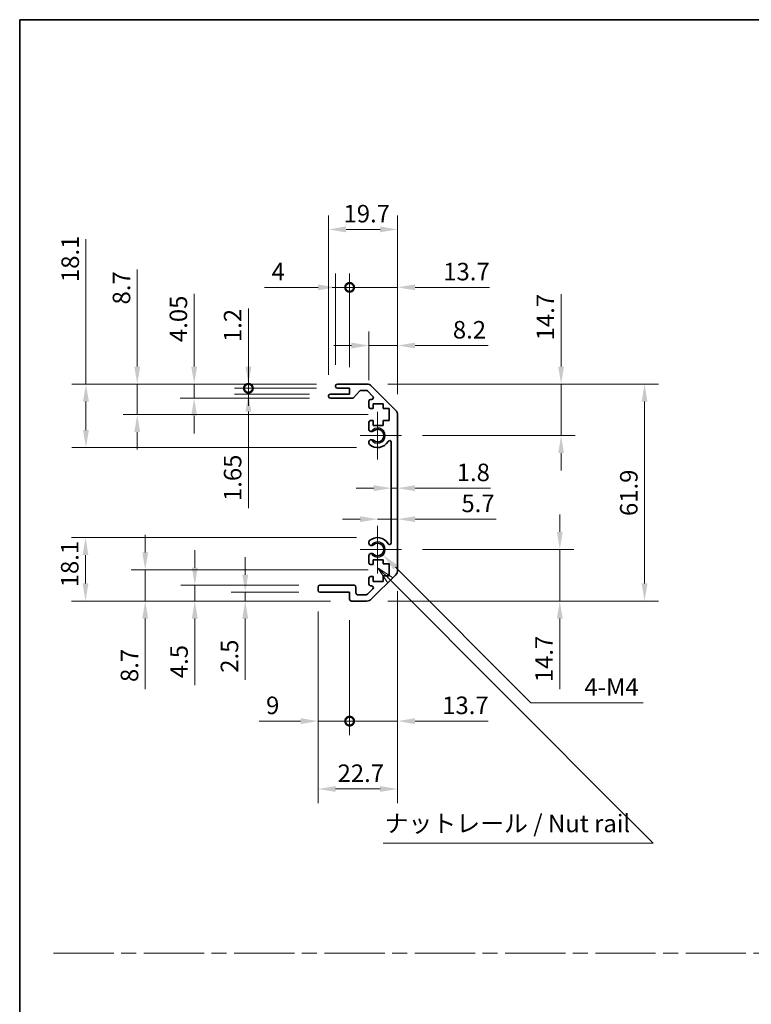
# Model space of a CAD drawing. Units: millimetres. Extents: x 0 to 5319, y -14 to 1124.
# Drawn here: x 3549 to 3758, y 281 to 562 of the extents above; entities that cross this region are included whole.
import ezdxf

# ---------------------------------------------------------------- set-up
doc = ezdxf.new("R2010")
doc.units = ezdxf.units.MM
doc.header["$LTSCALE"] = 4
doc.linetypes.add('CHAIN', pattern=[0.3543, 0.2362, -0.0295, 0.0591, -0.0295])
doc.layers.get('Defpoints').update_dxf_attribs({"lineweight": 25})
for name, color, linetype, lineweight in [('Border (ISO)', 7, 'Continuous', 35), ('Center Mark (ISO)', 131, 'Continuous', 18), ('Dimension (ISO)', 7, 'Continuous', 18), ('Sketch Geometry (ISO)', 7, 'Continuous', 18), ('Symbol (ISO)', 7, 'Continuous', 18), ('Visible (ISO)', 7, 'Continuous', 35), ('Visible Narrow (ISO)', 7, 'Continuous', 25)]:
    doc.layers.add(name, color=color, linetype=linetype, lineweight=lineweight)
doc.styles.add('Note Text (TK)', font='txt')
doc.dimstyles.new('Default - Method 1b (TK)', dxfattribs={"dimscale": 4, "dimtxt": 2.5, "dimasz": 2.5, "dimexe": 1, "dimexo": 1.5, "dimgap": 1, "dimtad": 1, "dimtoh": 1, "dimrnd": 1e-08, "dimdsep": 46, "dimtxsty": 'Note Text (TK)', "dimcen": 0.09, "dimdle": 5, "dimclrd": 100, "dimclre": 100, "dimclrt": 7, "dimadec": 1, "dimazin": 1, "dimtfac": 1, "dimtmove": 0, "dimatfit": 3, "dimfxl": 1, "dimtolj": 1, "dimlwd": -1, "dimlwe": -1, "dimarcsym": 0})

# ---------------------------------------------------------------- blocks, each defined once
blk = doc.blocks.new('図面枠 tk図枠')
at = {"layer": 'Border (ISO)'}
for q in [(405.5, 289), (14.5, 8)]:
    blk.add_line((14.5, 289), q, dxfattribs=at)
blk = doc.blocks.new('*D469')
at = {"layer": 'Defpoints', "color": 0}
for p in [(3567.92, 458), (3639.69, 458), (3651.19, 439.9)]:
    blk.add_point(p, dxfattribs=at)
at = {"layer": 'Dimension (ISO)', "color": 100}
for p, q in [((3567.92, 458), (3567.92, 499.38)), ((3633.69, 458), (3563.92, 458)), ((3567.92, 444.9), (3567.92, 453)), ((3645.19, 439.9), (3563.92, 439.9))]:
    blk.add_line(p, q, dxfattribs=at)
for points in [[(3567.08, 453), (3568.75, 453), (3567.92, 458)], [(3567.08, 444.9), (3568.75, 444.9), (3567.92, 439.9)]]:
    blk.add_solid(points, dxfattribs=at)
at = {"layer": 'Dimension (ISO)', "color": 7, "insert": (3563.42, 487.12), "char_height": 5, "attachment_point": 4, "rotation": 90, "style": 'Note Text (TK)'}
blk.add_mtext('\\A1;18.1', dxfattribs=at)
blk = doc.blocks.new('*D470')
at = {"layer": 'Defpoints', "color": 0}
for p in [(3582.56, 458), (3639.69, 458), (3654.44, 449.3)]:
    blk.add_point(p, dxfattribs=at)
at = {"layer": 'Dimension (ISO)', "color": 100}
for p, q in [((3582.56, 463), (3582.56, 490.68)), ((3633.69, 458), (3578.56, 458)), ((3582.56, 449.3), (3582.56, 458)), ((3648.44, 449.3), (3578.56, 449.3)), ((3582.56, 444.3), (3582.56, 439.3))]:
    blk.add_line(p, q, dxfattribs=at)
for points in [[(3581.72, 463), (3583.39, 463), (3582.56, 458)], [(3581.72, 444.3), (3583.39, 444.3), (3582.56, 449.3)]]:
    blk.add_solid(points, dxfattribs=at)
at = {"layer": 'Dimension (ISO)', "color": 7, "insert": (3578.06, 480.73), "char_height": 5, "attachment_point": 4, "rotation": 90, "style": 'Note Text (TK)'}
blk.add_mtext('\\A1;8.7', dxfattribs=at)
blk = doc.blocks.new('*D471')
at = {"layer": 'Defpoints', "color": 0}
for p in [(3598.81, 458), (3639.69, 458), (3637.69, 453.95)]:
    blk.add_point(p, dxfattribs=at)
at = {"layer": 'Dimension (ISO)', "color": 100}
for p, q in [((3598.81, 463), (3598.81, 483.76)), ((3633.69, 458), (3594.81, 458)), ((3598.81, 453.95), (3598.81, 458)), ((3631.69, 453.95), (3594.81, 453.95)), ((3598.81, 448.95), (3598.81, 443.95))]:
    blk.add_line(p, q, dxfattribs=at)
for points in [[(3597.98, 463), (3599.65, 463), (3598.81, 458)], [(3597.98, 448.95), (3599.65, 448.95), (3598.81, 453.95)]]:
    blk.add_solid(points, dxfattribs=at)
at = {"layer": 'Dimension (ISO)', "color": 7, "insert": (3594.31, 470), "char_height": 5, "attachment_point": 4, "rotation": 90, "style": 'Note Text (TK)'}
blk.add_mtext('\\A1;4.05', dxfattribs=at)
blk = doc.blocks.new('_DotSmall')
at = {"color": 0, "linetype": 'ByBlock', "const_width": 0.5}
blk.add_lwpolyline([(-0.0625, 0, 1), (0.0625, 0, 1)], format="xyb", close=True, dxfattribs=at)
blk = doc.blocks.new('*D472')
at = {"layer": 'Defpoints', "color": 0}
for p in [(3614.29, 456.8), (3639.69, 456.8), (3637.69, 455.15)]:
    blk.add_point(p, dxfattribs=at)
at = {"layer": 'Dimension (ISO)', "color": 100}
for p, q in [((3614.29, 456.8), (3614.29, 466.8)), ((3633.69, 456.8), (3610.29, 456.8)), ((3614.29, 456.8), (3614.29, 455.15)), ((3631.69, 455.15), (3610.29, 455.15)), ((3614.29, 450.15), (3614.29, 422.63))]:
    blk.add_line(p, q, dxfattribs=at)
blk.add_solid([(3613.46, 450.15), (3615.13, 450.15), (3614.29, 455.15)], dxfattribs=at)
at = {"layer": 'Dimension (ISO)', "color": 100, "xscale": 5, "yscale": 5, "zscale": 5, "rotation": 270}
blk.add_blockref('_DotSmall', (3614.29, 456.8), dxfattribs=at)
at = {"layer": 'Dimension (ISO)', "color": 7, "insert": (3609.79, 424.63), "char_height": 5, "attachment_point": 4, "rotation": 90, "style": 'Note Text (TK)'}
blk.add_mtext('\\A1;1.65', dxfattribs=at)
blk = doc.blocks.new('*D473')
at = {"layer": 'Defpoints', "color": 0}
for p in [(3614.29, 458), (3639.69, 458), (3639.69, 456.8)]:
    blk.add_point(p, dxfattribs=at)
at = {"layer": 'Dimension (ISO)', "color": 100}
for p, q in [((3614.29, 463), (3614.29, 479.61)), ((3633.69, 458), (3610.29, 458)), ((3633.69, 456.8), (3610.29, 456.8)), ((3614.29, 456.8), (3614.29, 458)), ((3614.29, 456.8), (3614.29, 451.8))]:
    blk.add_line(p, q, dxfattribs=at)
blk.add_solid([(3613.46, 463), (3615.13, 463), (3614.29, 458)], dxfattribs=at)
at = {"layer": 'Dimension (ISO)', "color": 100, "xscale": 5, "yscale": 5, "zscale": 5, "rotation": 90}
blk.add_blockref('_DotSmall', (3614.29, 456.8), dxfattribs=at)
at = {"layer": 'Dimension (ISO)', "color": 7, "insert": (3609.79, 470), "char_height": 5, "attachment_point": 4, "rotation": 90, "style": 'Note Text (TK)'}
blk.add_mtext('\\A1;1.2', dxfattribs=at)
blk = doc.blocks.new('*D474')
at = {"layer": 'Defpoints', "color": 0}
for p in [(3651.19, 414.2), (3567.79, 396.1), (3643.69, 396.1)]:
    blk.add_point(p, dxfattribs=at)
at = {"layer": 'Dimension (ISO)', "color": 100}
for p, q in [((3645.19, 414.2), (3563.79, 414.2)), ((3567.79, 409.2), (3567.79, 401.1)), ((3637.69, 396.1), (3563.79, 396.1))]:
    blk.add_line(p, q, dxfattribs=at)
for points in [[(3566.95, 409.2), (3568.62, 409.2), (3567.79, 414.2)], [(3566.95, 401.1), (3568.62, 401.1), (3567.79, 396.1)]]:
    blk.add_solid(points, dxfattribs=at)
at = {"layer": 'Dimension (ISO)', "color": 7, "insert": (3563.29, 400.02), "char_height": 5, "attachment_point": 4, "rotation": 90, "style": 'Note Text (TK)'}
blk.add_mtext('\\A1;18.1', dxfattribs=at)
blk = doc.blocks.new('*D475')
at = {"layer": 'Defpoints', "color": 0}
for p in [(3654.44, 404.97), (3584.84, 396.1), (3643.69, 396.1)]:
    blk.add_point(p, dxfattribs=at)
at = {"layer": 'Dimension (ISO)', "color": 100}
for p, q in [((3584.84, 409.97), (3584.84, 414.97)), ((3648.44, 404.97), (3580.84, 404.97)), ((3584.84, 404.97), (3584.84, 396.1)), ((3637.69, 396.1), (3580.84, 396.1)), ((3584.84, 391.1), (3584.84, 370.97))]:
    blk.add_line(p, q, dxfattribs=at)
for points in [[(3584.01, 409.97), (3585.67, 409.97), (3584.84, 404.97)], [(3584.01, 391.1), (3585.67, 391.1), (3584.84, 396.1)]]:
    blk.add_solid(points, dxfattribs=at)
at = {"layer": 'Dimension (ISO)', "color": 7, "insert": (3580.34, 372.97), "char_height": 5, "attachment_point": 4, "rotation": 90, "style": 'Note Text (TK)'}
blk.add_mtext('\\A1;8.7', dxfattribs=at)
blk = doc.blocks.new('*D476')
at = {"layer": 'Defpoints', "color": 0}
for p in [(3598.99, 400.6), (3634.69, 400.6), (3643.69, 396.1)]:
    blk.add_point(p, dxfattribs=at)
at = {"layer": 'Dimension (ISO)', "color": 100}
for p, q in [((3598.99, 405.6), (3598.99, 410.6)), ((3628.69, 400.6), (3594.99, 400.6)), ((3598.99, 400.6), (3598.99, 396.1)), ((3637.69, 396.1), (3594.99, 396.1)), ((3598.99, 391.1), (3598.99, 372.08))]:
    blk.add_line(p, q, dxfattribs=at)
for points in [[(3598.16, 405.6), (3599.83, 405.6), (3598.99, 400.6)], [(3598.16, 391.1), (3599.83, 391.1), (3598.99, 396.1)]]:
    blk.add_solid(points, dxfattribs=at)
at = {"layer": 'Dimension (ISO)', "color": 7, "insert": (3594.49, 374.08), "char_height": 5, "attachment_point": 4, "rotation": 90, "style": 'Note Text (TK)'}
blk.add_mtext('\\A1;4.5', dxfattribs=at)
blk = doc.blocks.new('*D477')
at = {"layer": 'Defpoints', "color": 0}
for p in [(3634.69, 398.6), (3613.39, 396.1), (3643.69, 396.1)]:
    blk.add_point(p, dxfattribs=at)
at = {"layer": 'Dimension (ISO)', "color": 100}
for p, q in [((3613.39, 403.6), (3613.39, 408.6)), ((3628.69, 398.6), (3609.39, 398.6)), ((3613.39, 398.6), (3613.39, 396.1)), ((3637.69, 396.1), (3609.39, 396.1)), ((3613.39, 391.1), (3613.39, 373.62))]:
    blk.add_line(p, q, dxfattribs=at)
for points in [[(3612.56, 403.6), (3614.22, 403.6), (3613.39, 398.6)], [(3612.56, 391.1), (3614.22, 391.1), (3613.39, 396.1)]]:
    blk.add_solid(points, dxfattribs=at)
at = {"layer": 'Dimension (ISO)', "color": 7, "insert": (3608.89, 375.62), "char_height": 5, "attachment_point": 4, "rotation": 90, "style": 'Note Text (TK)'}
blk.add_mtext('\\A1;2.5', dxfattribs=at)
blk = doc.blocks.new('*D478')
at = {"layer": 'Defpoints', "color": 0}
for p in [(3651.19, 410.8), (3652.73, 409.25)]:
    blk.add_point(p, dxfattribs=at)
at = {"layer": 'Dimension (ISO)', "color": 100}
for p, q in [((3694.92, 367.06), (3656.26, 405.72)), ((3726.99, 367.06), (3694.92, 367.06))]:
    blk.add_line(p, q, dxfattribs=at)
blk.add_solid([(3656.85, 406.31), (3655.67, 405.13), (3652.73, 409.25)], dxfattribs=at)
at = {"layer": 'Dimension (ISO)', "color": 7, "insert": (3708.69, 371.56), "char_height": 5, "attachment_point": 4, "style": 'Note Text (TK)'}
blk.add_mtext('\\A1; 4-M4', dxfattribs=at)
blk = doc.blocks.new('*D479')
at = {"layer": 'Defpoints', "color": 0}
for p in [(3656.89, 502.15), (3637.19, 454.65), (3656.89, 449.17)]:
    blk.add_point(p, dxfattribs=at)
at = {"layer": 'Dimension (ISO)', "color": 100}
for p, q in [((3637.19, 460.65), (3637.19, 506.15)), ((3656.89, 455.17), (3656.89, 506.15)), ((3642.19, 502.15), (3651.89, 502.15))]:
    blk.add_line(p, q, dxfattribs=at)
for points in [[(3642.19, 502.98), (3642.19, 501.31), (3637.19, 502.15)], [(3651.89, 502.98), (3651.89, 501.31), (3656.89, 502.15)]]:
    blk.add_solid(points, dxfattribs=at)
at = {"layer": 'Dimension (ISO)', "color": 7, "insert": (3641.45, 506.65), "char_height": 5, "attachment_point": 4, "style": 'Note Text (TK)'}
blk.add_mtext('\\A1;19.7', dxfattribs=at)
blk = doc.blocks.new('*D480')
at = {"layer": 'Defpoints', "color": 0}
for p in [(3639.19, 485.61), (3639.19, 457.5), (3643.19, 456.8)]:
    blk.add_point(p, dxfattribs=at)
at = {"layer": 'Dimension (ISO)', "color": 100}
for p, q in [((3639.19, 463.5), (3639.19, 489.61)), ((3643.19, 462.8), (3643.19, 489.61)), ((3634.19, 485.61), (3618.93, 485.61)), ((3643.19, 485.61), (3639.19, 485.61)), ((3643.19, 485.61), (3648.19, 485.61))]:
    blk.add_line(p, q, dxfattribs=at)
blk.add_solid([(3634.19, 486.44), (3634.19, 484.78), (3639.19, 485.61)], dxfattribs=at)
at = {"layer": 'Dimension (ISO)', "color": 100, "xscale": 5, "yscale": 5, "zscale": 5, "rotation": 180}
blk.add_blockref('_DotSmall', (3643.19, 485.61), dxfattribs=at)
at = {"layer": 'Dimension (ISO)', "color": 7, "insert": (3620.93, 490.11), "char_height": 5, "attachment_point": 4, "style": 'Note Text (TK)'}
blk.add_mtext('\\A1;4', dxfattribs=at)
blk = doc.blocks.new('*D481')
at = {"layer": 'Defpoints', "color": 0}
for p in [(3656.89, 485.61), (3643.19, 456.8), (3656.89, 449.17)]:
    blk.add_point(p, dxfattribs=at)
at = {"layer": 'Dimension (ISO)', "color": 100}
for p, q in [((3643.19, 462.8), (3643.19, 489.61)), ((3656.89, 455.17), (3656.89, 489.61)), ((3643.19, 485.61), (3638.19, 485.61)), ((3643.19, 485.61), (3656.89, 485.61)), ((3661.89, 485.61), (3683.09, 485.61))]:
    blk.add_line(p, q, dxfattribs=at)
blk.add_solid([(3661.89, 486.44), (3661.89, 484.78), (3656.89, 485.61)], dxfattribs=at)
at = {"layer": 'Dimension (ISO)', "color": 100, "xscale": 5, "yscale": 5, "zscale": 5}
blk.add_blockref('_DotSmall', (3643.19, 485.61), dxfattribs=at)
at = {"layer": 'Dimension (ISO)', "color": 7, "insert": (3669.92, 490.11), "char_height": 5, "attachment_point": 4, "style": 'Note Text (TK)'}
blk.add_mtext('\\A1;13.7', dxfattribs=at)
blk = doc.blocks.new('*D482')
at = {"layer": 'Defpoints', "color": 0}
for p in [(3656.89, 469.01), (3648.69, 453.15), (3656.89, 449.17)]:
    blk.add_point(p, dxfattribs=at)
at = {"layer": 'Dimension (ISO)', "color": 100}
for p, q in [((3648.69, 459.15), (3648.69, 473.01)), ((3656.89, 455.17), (3656.89, 473.01)), ((3643.69, 469.01), (3638.69, 469.01)), ((3648.69, 469.01), (3656.89, 469.01)), ((3661.89, 469.01), (3682.71, 469.01))]:
    blk.add_line(p, q, dxfattribs=at)
for points in [[(3643.69, 469.85), (3643.69, 468.18), (3648.69, 469.01)], [(3661.89, 469.85), (3661.89, 468.18), (3656.89, 469.01)]]:
    blk.add_solid(points, dxfattribs=at)
at = {"layer": 'Dimension (ISO)', "color": 7, "insert": (3672.67, 473.51), "char_height": 5, "attachment_point": 4, "style": 'Note Text (TK)'}
blk.add_mtext('\\A1;8.2', dxfattribs=at)
blk = doc.blocks.new('*D483')
at = {"layer": 'Defpoints', "color": 0}
for p in [(3656.89, 404.92), (3634.19, 399.1), (3656.89, 342.45)]:
    blk.add_point(p, dxfattribs=at)
at = {"layer": 'Dimension (ISO)', "color": 100}
for p, q in [((3656.89, 398.92), (3656.89, 338.45)), ((3634.19, 393.1), (3634.19, 338.45)), ((3639.19, 342.45), (3651.89, 342.45))]:
    blk.add_line(p, q, dxfattribs=at)
for points in [[(3639.19, 343.29), (3639.19, 341.62), (3634.19, 342.45)], [(3651.89, 343.29), (3651.89, 341.62), (3656.89, 342.45)]]:
    blk.add_solid(points, dxfattribs=at)
at = {"layer": 'Dimension (ISO)', "color": 7, "insert": (3639.75, 346.95), "char_height": 5, "attachment_point": 4, "style": 'Note Text (TK)'}
blk.add_mtext('\\A1;22.7', dxfattribs=at)
blk = doc.blocks.new('*D484')
at = {"layer": 'Defpoints', "color": 0}
for p in [(3634.19, 399.1), (3643.19, 396.6), (3643.19, 361.82)]:
    blk.add_point(p, dxfattribs=at)
at = {"layer": 'Dimension (ISO)', "color": 100}
for p, q in [((3634.19, 393.1), (3634.19, 357.82)), ((3643.19, 390.6), (3643.19, 357.82)), ((3629.19, 361.82), (3617.34, 361.82)), ((3643.19, 361.82), (3634.19, 361.82)), ((3643.19, 361.82), (3653.19, 361.82))]:
    blk.add_line(p, q, dxfattribs=at)
blk.add_solid([(3629.19, 362.65), (3629.19, 360.98), (3634.19, 361.82)], dxfattribs=at)
at = {"layer": 'Dimension (ISO)', "color": 100, "xscale": 5, "yscale": 5, "zscale": 5, "rotation": 180}
blk.add_blockref('_DotSmall', (3643.19, 361.82), dxfattribs=at)
at = {"layer": 'Dimension (ISO)', "color": 7, "insert": (3619.34, 366.32), "char_height": 5, "attachment_point": 4, "style": 'Note Text (TK)'}
blk.add_mtext('\\A1;9', dxfattribs=at)
blk = doc.blocks.new('*D485')
at = {"layer": 'Defpoints', "color": 0}
for p in [(3656.89, 404.92), (3643.19, 396.6), (3656.89, 361.82)]:
    blk.add_point(p, dxfattribs=at)
at = {"layer": 'Dimension (ISO)', "color": 100}
for p, q in [((3656.89, 398.92), (3656.89, 357.82)), ((3643.19, 390.6), (3643.19, 357.82)), ((3643.19, 361.82), (3638.19, 361.82)), ((3643.19, 361.82), (3656.89, 361.82)), ((3661.89, 361.82), (3682.79, 361.82))]:
    blk.add_line(p, q, dxfattribs=at)
blk.add_solid([(3661.89, 362.65), (3661.89, 360.98), (3656.89, 361.82)], dxfattribs=at)
at = {"layer": 'Dimension (ISO)', "color": 100, "xscale": 5, "yscale": 5, "zscale": 5}
blk.add_blockref('_DotSmall', (3643.19, 361.82), dxfattribs=at)
at = {"layer": 'Dimension (ISO)', "color": 7, "insert": (3669.62, 366.32), "char_height": 5, "attachment_point": 4, "style": 'Note Text (TK)'}
blk.add_mtext('\\A1;13.7', dxfattribs=at)
blk = doc.blocks.new('*D486')
at = {"layer": 'Defpoints', "color": 0}
for p in [(3648.06, 458), (3648.06, 396.1), (3727.39, 396.1)]:
    blk.add_point(p, dxfattribs=at)
at = {"layer": 'Dimension (ISO)', "color": 100}
for p, q in [((3654.06, 458), (3731.39, 458)), ((3727.39, 453), (3727.39, 401.1)), ((3654.06, 396.1), (3731.39, 396.1))]:
    blk.add_line(p, q, dxfattribs=at)
for points in [[(3726.55, 453), (3728.22, 453), (3727.39, 458)], [(3726.55, 401.1), (3728.22, 401.1), (3727.39, 396.1)]]:
    blk.add_solid(points, dxfattribs=at)
at = {"layer": 'Dimension (ISO)', "color": 7, "insert": (3722.89, 420.35), "char_height": 5, "attachment_point": 4, "rotation": 90, "style": 'Note Text (TK)'}
blk.add_mtext('\\A1;61.9', dxfattribs=at)
blk = doc.blocks.new('*D487')
at = {"layer": 'Defpoints', "color": 0}
for p in [(3655.09, 431.97), (3656.89, 431.97), (3656.89, 428.3)]:
    blk.add_point(p, dxfattribs=at)
at = {"layer": 'Dimension (ISO)', "color": 100}
for p, q in [((3650.09, 428.3), (3645.09, 428.3)), ((3655.09, 428.3), (3656.89, 428.3)), ((3661.89, 428.3), (3683.41, 428.3))]:
    blk.add_line(p, q, dxfattribs=at)
for points in [[(3650.09, 429.13), (3650.09, 427.46), (3655.09, 428.3)], [(3661.89, 429.13), (3661.89, 427.46), (3656.89, 428.3)]]:
    blk.add_solid(points, dxfattribs=at)
at = {"layer": 'Dimension (ISO)', "color": 7, "insert": (3673.77, 432.8), "char_height": 5, "attachment_point": 4, "style": 'Note Text (TK)'}
blk.add_mtext('\\A1;1.8', dxfattribs=at)
blk = doc.blocks.new('引出線注記5')
at = {"layer": 'Symbol (ISO)', "color": 100}
for p, q in [((67.71, 209.41), (65.69, 210.75)), ((67.36, 209.05), (65.69, 210.72)), ((65.69, 210.67), (67.01, 208.7)), ((67.36, 209.05), (101.04, 175.37)), ((101.13, 175.28), (104.92, 171.49)), ((66.37, 171.49), (101.13, 171.49)), ((66.37, 171.49), (101.13, 171.49)), ((104.92, 171.49), (101.13, 171.49))]:
    blk.add_line(p, q, dxfattribs=at)
at = {"layer": 'Symbol (ISO)', "color": 7, "insert": (66.58, 172.28), "char_height": 2.5, "attachment_point": 7, "style": 'Note Text (TK)'}
blk.add_mtext('ナットレール / Nut rail', dxfattribs=at)
blk = doc.blocks.new('*D488')
at = {"layer": 'Defpoints', "color": 0}
for p in [(3657.99, 410.8), (3648.06, 396.1), (3703.19, 396.1)]:
    blk.add_point(p, dxfattribs=at)
at = {"layer": 'Dimension (ISO)', "color": 100}
for p, q in [((3703.19, 415.8), (3703.19, 420.8)), ((3663.99, 410.8), (3707.19, 410.8)), ((3703.19, 410.8), (3703.19, 396.1)), ((3654.06, 396.1), (3707.19, 396.1)), ((3703.19, 391.1), (3703.19, 370.93))]:
    blk.add_line(p, q, dxfattribs=at)
for points in [[(3702.36, 415.8), (3704.03, 415.8), (3703.19, 410.8)], [(3702.36, 391.1), (3704.03, 391.1), (3703.19, 396.1)]]:
    blk.add_solid(points, dxfattribs=at)
at = {"layer": 'Dimension (ISO)', "color": 7, "insert": (3698.69, 372.93), "char_height": 5, "attachment_point": 4, "rotation": 90, "style": 'Note Text (TK)'}
blk.add_mtext('\\A1;14.7', dxfattribs=at)
blk = doc.blocks.new('*D489')
at = {"layer": 'Defpoints', "color": 0}
for p in [(3656.89, 421.21), (3656.89, 419.46), (3651.19, 410.8)]:
    blk.add_point(p, dxfattribs=at)
at = {"layer": 'Dimension (ISO)', "color": 100}
for p, q in [((3646.19, 419.46), (3641.19, 419.46)), ((3651.19, 419.46), (3656.89, 419.46)), ((3661.89, 419.46), (3685.04, 419.46))]:
    blk.add_line(p, q, dxfattribs=at)
for points in [[(3646.19, 420.29), (3646.19, 418.62), (3651.19, 419.46)], [(3661.89, 420.29), (3661.89, 418.62), (3656.89, 419.46)]]:
    blk.add_solid(points, dxfattribs=at)
at = {"layer": 'Dimension (ISO)', "color": 7, "insert": (3675.11, 423.96), "char_height": 5, "attachment_point": 4, "style": 'Note Text (TK)'}
blk.add_mtext('\\A1;5.7', dxfattribs=at)
blk = doc.blocks.new('*D490')
at = {"layer": 'Defpoints', "color": 0}
for p in [(3648.06, 458), (3703.57, 458), (3657.99, 443.3)]:
    blk.add_point(p, dxfattribs=at)
at = {"layer": 'Dimension (ISO)', "color": 100}
for p, q in [((3703.57, 463), (3703.57, 483.66)), ((3654.06, 458), (3707.57, 458)), ((3703.57, 443.3), (3703.57, 458)), ((3663.99, 443.3), (3707.57, 443.3)), ((3703.57, 438.3), (3703.57, 433.3))]:
    blk.add_line(p, q, dxfattribs=at)
for points in [[(3702.73, 463), (3704.4, 463), (3703.57, 458)], [(3702.73, 438.3), (3704.4, 438.3), (3703.57, 443.3)]]:
    blk.add_solid(points, dxfattribs=at)
at = {"layer": 'Dimension (ISO)', "color": 7, "insert": (3699.07, 470.49), "char_height": 5, "attachment_point": 4, "rotation": 90, "style": 'Note Text (TK)'}
blk.add_mtext('\\A1;14.7', dxfattribs=at)

msp = doc.modelspace()

# ---------------------------------------------------------------- linework, layer by layer
at = {"layer": 'Center Mark (ISO)', "linetype": 'Continuous'}
for p, q in [((3651.1853, 443.2953), (3651.1853, 450.0953)), ((3651.1853, 443.2953), (3646.1853, 443.2953)), ((3651.1853, 443.2953), (3657.9853, 443.2953)), ((3651.1853, 443.2953), (3651.1853, 436.4953)), ((3651.1853, 410.7953), (3651.1853, 417.5953)), ((3651.1853, 410.7953), (3646.1853, 410.7953)), ((3651.1853, 410.7953), (3657.9853, 410.7953)), ((3651.1853, 410.7953), (3651.1853, 403.9953))]:
    msp.add_line(p, q, dxfattribs=at)
at = {"layer": 'Sketch Geometry (ISO)', "color": 4, "linetype": 'CHAIN', "ltscale": 18.194183}
msp.add_line((3558.6618, 295.6089), (4304.562, 295.6089), dxfattribs=at)
at = {"layer": 'Visible (ISO)'}
for p, q in [((3639.1853, 457.2953), (3639.1853, 457.4953)), ((3639.6853, 457.9953), (3648.0569, 457.9953)), ((3643.1853, 456.7953), (3639.6853, 456.7953)), ((3643.1853, 455.1453), (3643.1853, 456.7953)), ((3646.0361, 456.0275), (3644.3345, 454.1132)), ((3647.9326, 456.1953), (3646.4098, 456.1953)), ((3649.8362, 454.4989), (3648.2862, 456.0489)), ((3649.4711, 457.4096), (3656.2995, 450.5811)), ((3637.1853, 454.4453), (3637.1853, 454.6453)), ((3637.6853, 455.1453), (3643.1853, 455.1453)), ((3643.9608, 453.9453), (3637.6853, 453.9453)), ((3648.6853, 451.4953), (3648.6853, 453.1453)), ((3649.1853, 453.6453), (3649.4826, 453.6453)), ((3649.9353, 450.9953), (3649.1853, 450.9953)), ((3649.9353, 452.3953), (3649.9353, 450.9953)), ((3652.7353, 452.3953), (3649.9353, 452.3953)), ((3652.7353, 450.9953), (3652.7353, 452.3953)), ((3654.4353, 450.9953), (3652.7353, 450.9953)), ((3654.4353, 447.5953), (3654.4353, 450.9953)), ((3648.6853, 444.968), (3648.6853, 447.0953)), ((3649.1853, 447.5953), (3649.9353, 447.5953)), ((3649.9353, 447.5953), (3649.9353, 446.1953)), ((3652.7353, 447.5953), (3654.4353, 447.5953)), ((3652.7353, 446.1953), (3652.7353, 447.5953)), ((3656.8853, 449.1669), (3656.8853, 404.9238)), ((3649.9353, 446.1953), (3652.7353, 446.1953)), ((3648.6852, 441.1085), (3648.6853, 441.6227)), ((3655.0853, 412.7051), (3655.0853, 441.3856)), ((3648.6853, 412.468), (3648.6852, 412.9822)), ((3648.6853, 406.9953), (3648.6853, 409.1227)), ((3649.9353, 407.8953), (3649.9353, 406.4953)), ((3652.7353, 407.8953), (3649.9353, 407.8953)), ((3652.7353, 406.6638), (3652.7353, 407.8953)), ((3649.9353, 406.4953), (3649.1853, 406.4953)), ((3654.4353, 406.6638), (3652.7353, 406.6638)), ((3654.4353, 403.2819), (3654.4353, 406.6638)), ((3648.6853, 400.9453), (3648.6853, 402.5953)), ((3649.1853, 403.0953), (3649.9353, 403.0953)), ((3656.2995, 403.5096), (3649.4711, 396.6811)), ((3649.9353, 403.0953), (3649.9353, 401.6953)), ((3652.7353, 403.2819), (3654.4353, 403.2819)), ((3652.7353, 401.6953), (3652.7353, 403.2819)), ((3634.1853, 399.0953), (3634.1853, 400.0953)), ((3634.6853, 400.5953), (3644.4853, 400.5953)), ((3644.9853, 400.0953), (3644.9853, 398.3953)), ((3648.2862, 398.0418), (3649.8362, 399.5918)), ((3649.4826, 400.4453), (3649.1853, 400.4453)), ((3649.9353, 401.6953), (3652.7353, 401.6953)), ((3643.1853, 398.5953), (3634.6853, 398.5953)), ((3643.1853, 396.5953), (3643.1853, 398.5953)), ((3645.4853, 397.8953), (3647.9326, 397.8953)), ((3648.0569, 396.0953), (3643.6853, 396.0953))]:
    msp.add_line(p, q, dxfattribs=at)
for centre, radius, start, end in [((3639.6853, 457.4953), 0.5, 90, 180), ((3639.6853, 457.2953), 0.5, 180, 270), ((3646.4098, 455.6953), 0.5, 90, 138.366461), ((3647.9326, 455.6953), 0.5, 45, 90), ((3648.0569, 455.9953), 2, 45, 90), ((3637.6853, 454.6453), 0.5, 90, 180), ((3637.6853, 454.4453), 0.5, 180, 270), ((3643.9608, 454.4453), 0.5, 270, 318.366461), ((3649.1853, 453.1453), 0.5, 90, 180), ((3649.4826, 454.1453), 0.5, 270, 45), ((3649.1853, 451.4953), 0.5, 180, 270), ((3654.8853, 449.1669), 2, 0, 45), ((3649.1853, 447.0953), 0.5, 90, 180), ((3649.4429, 445.2251), 0.8, 198.743901, 312.079787), ((3651.1853, 443.2953), 1.8, 227.920213, 132.079787), ((3649.4429, 441.3656), 0.8, 47.920213, 161.256099), ((3651.1853, 443.2953), 3.4001, 227.920213, 330.679471), ((3654.5856, 441.3856), 0.4997, 0, 150.679471), ((3649.4429, 441.3656), 0.8001, 198.743901, 227.920213), ((3649.4429, 412.7251), 0.8001, 132.079787, 161.256099), ((3651.1853, 410.7953), 3.4001, 29.320529, 132.079787), ((3649.4429, 412.7251), 0.8, 198.743901, 312.079787), ((3651.1853, 410.7953), 1.8, 227.920213, 132.079787), ((3654.5856, 412.7051), 0.4997, 209.320529, 0), ((3649.4429, 408.8656), 0.8, 47.920213, 161.256099), ((3649.1853, 406.9953), 0.5, 180, 270), ((3654.8853, 404.9238), 2, 315, 0), ((3649.1853, 402.5953), 0.5, 90, 180), ((3634.6853, 400.0953), 0.5, 90, 180), ((3634.6853, 399.0953), 0.5, 180, 270), ((3644.4853, 400.0953), 0.5, 0, 90), ((3649.1853, 400.9453), 0.5, 180, 270), ((3649.4826, 399.9453), 0.5, 315, 90), ((3643.6853, 396.5953), 0.5, 180, 270), ((3645.4853, 398.3953), 0.5, 180, 270), ((3647.9326, 398.3953), 0.5, 270, 315), ((3648.0569, 398.0953), 2, 270, 315)]:
    msp.add_arc(centre, radius, start, end, dxfattribs=at)
at = {"layer": 'Visible Narrow (ISO)'}
for centre in [(3651.1853, 443.2953), (3651.1853, 410.7953)]:
    msp.add_arc(centre, 2.179, 211.488833, 148.511167, dxfattribs=at)

# ---------------------------------------------------------------- block references
at = {"xscale": 2, "yscale": 2, "zscale": 2}
msp.add_blockref('図面枠 tk図枠', (3520, -16), dxfattribs=at)
at = {"layer": 'Symbol (ISO)', "xscale": 2, "yscale": 2, "zscale": 2}
msp.add_blockref('引出線注記5', (3520, -16), dxfattribs=at)

# ---------------------------------------------------------------- dimensions: what is measured, and where the dimension line sits
at = {"layer": 'Dimension (ISO)', "color": 100}
for base, p1, p2, angle, override, picture, middle in [((3656.8853, 502.1453), (3637.1853, 454.6453), (3656.8853, 449.1669), 180, {"dimscale": 0, "dimtxt": 5, "dimasz": 5, "dimexe": 4, "dimexo": 6, "dimgap": 2, "dimtoh": 0, "dimdec": 2, "dimcen": 0.36, "dimtp": 0, "dimtm": 0, "dimtdec": 2, "dimtix": 0, "dimtofl": 0, "dimtmove": 0, "dimatfit": 1}, '*D479', (3647.0353, 502.1453)), ((3567.9182, 457.9953), (3651.1853, 439.8952), (3639.6853, 457.9953), 90, {"dimscale": 0, "dimtxt": 5, "dimasz": 5, "dimexe": 4, "dimexo": 6, "dimgap": 2, "dimtoh": 0, "dimdec": 2, "dimcen": 0.36, "dimtp": 0, "dimtm": 0, "dimtdec": 2, "dimtix": 0, "dimtofl": 0, "dimtmove": 0, "dimatfit": 2}, '*D469', (3567.9182, 492.251)), ((3639.1853, 485.6085), (3643.1853, 456.7953), (3639.1853, 457.4953), 180, {"dimscale": 0, "dimtxt": 5, "dimasz": 5, "dimexe": 4, "dimexo": 6, "dimgap": 2, "dimtoh": 0, "dimblk1": 'DotSmall', "dimsah": 1, "dimcen": 0.36, "dimdle": 0, "dimtix": 0, "dimtofl": 1, "dimtmove": 0, "dimatfit": 1}, '*D480', (3622.5116, 485.6085)), ((3656.8853, 485.6085), (3643.1853, 456.7953), (3656.8853, 449.1669), 180, {"dimscale": 0, "dimtxt": 5, "dimasz": 5, "dimexe": 4, "dimexo": 6, "dimgap": 2, "dimtoh": 0, "dimblk1": 'DotSmall', "dimsah": 1, "dimcen": 0.36, "dimdle": 0, "dimtix": 0, "dimtofl": 1, "dimtmove": 0, "dimatfit": 1}, '*D481', (3675.5036, 485.6085)), ((3582.5581, 457.9953), (3654.4353, 449.2953), (3639.6853, 457.9953), 90, {"dimscale": 0, "dimtxt": 5, "dimasz": 5, "dimexe": 4, "dimexo": 6, "dimgap": 2, "dimtoh": 0, "dimcen": 0.36, "dimtix": 0, "dimtofl": 1, "dimtmove": 0, "dimatfit": 1}, '*D470', (3582.5581, 484.7026)), ((3598.8122, 457.9953), (3637.6853, 453.9453), (3639.6853, 457.9953), 90, {"dimscale": 0, "dimtxt": 5, "dimasz": 5, "dimexe": 4, "dimexo": 6, "dimgap": 2, "dimtoh": 0, "dimcen": 0.36, "dimtix": 0, "dimtofl": 1, "dimtmove": 0, "dimatfit": 1}, '*D471', (3598.8122, 475.876)), ((3703.5659, 457.9953), (3657.9853, 443.2953), (3648.0569, 457.9953), 90, {"dimscale": 0, "dimtxt": 5, "dimasz": 5, "dimexe": 4, "dimexo": 6, "dimgap": 2, "dimtoh": 0, "dimcen": 0.36, "dimtix": 0, "dimtofl": 1, "dimtmove": 0, "dimatfit": 1}, '*D490', (3703.5659, 476.0741)), ((3614.2932, 457.9953), (3639.6853, 456.7953), (3639.6853, 457.9953), 90, {"dimscale": 0, "dimtxt": 5, "dimasz": 5, "dimexe": 4, "dimexo": 6, "dimgap": 2, "dimtoh": 0, "dimblk1": 'DotSmall', "dimsah": 1, "dimcen": 0.36, "dimdle": 0, "dimtix": 0, "dimtofl": 1, "dimtmove": 0, "dimatfit": 1}, '*D473', (3614.2932, 473.8022)), ((3656.8853, 469.0117), (3648.6853, 453.1453), (3656.8853, 449.1669), 180, {"dimscale": 0, "dimtxt": 5, "dimasz": 5, "dimexe": 4, "dimexo": 6, "dimgap": 2, "dimtoh": 0, "dimcen": 0.36, "dimtix": 0, "dimtofl": 1, "dimtmove": 0, "dimatfit": 1}, '*D482', (3676.6945, 469.0117)), ((3614.2932, 456.7953), (3637.6853, 455.1453), (3639.6853, 456.7953), 90, {"dimscale": 0, "dimtxt": 5, "dimasz": 5, "dimexe": 4, "dimexo": 6, "dimgap": 2, "dimtoh": 0, "dimblk2": 'DotSmall', "dimsah": 1, "dimcen": 0.36, "dimdle": 0, "dimtix": 0, "dimtofl": 1, "dimtmove": 0, "dimatfit": 1}, '*D472', (3614.2932, 430.2542)), ((3727.3861, 396.0953), (3648.0569, 457.9953), (3648.0569, 396.0953), 90, {"dimscale": 0, "dimtxt": 5, "dimasz": 5, "dimexe": 4, "dimexo": 6, "dimgap": 2, "dimtoh": 0, "dimdec": 2, "dimcen": 0.36, "dimtp": 0, "dimtm": 0, "dimtdec": 2, "dimtix": 0, "dimtofl": 0, "dimtmove": 0, "dimatfit": 1}, '*D486', (3727.3861, 426.1437)), ((3656.8853, 419.4558), (3651.1853, 410.7953), (3656.8853, 421.2142), 180, {"dimscale": 0, "dimtxt": 5, "dimasz": 5, "dimexe": 4, "dimexo": 6, "dimgap": 2, "dimtoh": 0, "dimcen": 0.36, "dimse1": 1, "dimse2": 1, "dimtix": 0, "dimtofl": 1, "dimtmove": 0, "dimatfit": 1}, '*D489', (3679.0761, 419.4558)), ((3703.193, 396.0953), (3657.9853, 410.7953), (3648.0569, 396.0953), 90, {"dimscale": 0, "dimtxt": 5, "dimasz": 5, "dimexe": 4, "dimexo": 6, "dimgap": 2, "dimtoh": 0, "dimcen": 0.36, "dimtix": 0, "dimtofl": 1, "dimtmove": 0, "dimatfit": 1}, '*D488', (3703.193, 378.513)), ((3567.7873, 396.0953), (3651.1853, 414.1955), (3643.6853, 396.0953), 90, {"dimscale": 0, "dimtxt": 5, "dimasz": 5, "dimexe": 4, "dimexo": 6, "dimgap": 2, "dimtoh": 0, "dimdec": 2, "dimcen": 0.36, "dimtp": 0, "dimtm": 0, "dimtdec": 2, "dimtix": 0, "dimtofl": 0, "dimtmove": 0, "dimatfit": 1}, '*D474', (3567.7873, 405.1454)), ((3584.8401, 396.0953), (3654.4353, 404.9729), (3643.6853, 396.0953), 90, {"dimscale": 0, "dimtxt": 5, "dimasz": 5, "dimexe": 4, "dimexo": 6, "dimgap": 2, "dimtoh": 0, "dimlfac": 0.980003, "dimcen": 0.36, "dimtix": 0, "dimtofl": 1, "dimtmove": 0, "dimatfit": 1}, '*D475', (3584.8401, 376.9485)), ((3598.995, 400.5953), (3643.6853, 396.0953), (3634.6853, 400.5953), 90, {"dimscale": 0, "dimtxt": 5, "dimasz": 5, "dimexe": 4, "dimexo": 6, "dimgap": 2, "dimtoh": 0, "dimcen": 0.36, "dimtix": 0, "dimtofl": 1, "dimtmove": 0, "dimatfit": 1}, '*D476', (3598.995, 378.1386)), ((3613.3896, 396.0953), (3634.6853, 398.5953), (3643.6853, 396.0953), 90, {"dimscale": 0, "dimtxt": 5, "dimasz": 5, "dimexe": 4, "dimexo": 6, "dimgap": 2, "dimtoh": 0, "dimcen": 0.36, "dimtix": 0, "dimtofl": 1, "dimtmove": 0, "dimatfit": 1}, '*D477', (3613.3896, 379.6263)), ((3656.8853, 342.454), (3634.1853, 399.0953), (3656.8853, 404.9238), 180, {"dimscale": 0, "dimtxt": 5, "dimasz": 5, "dimexe": 4, "dimexo": 6, "dimgap": 2, "dimtoh": 0, "dimdec": 2, "dimcen": 0.36, "dimtp": 0, "dimtm": 0, "dimtdec": 2, "dimtix": 0, "dimtofl": 0, "dimtmove": 0, "dimatfit": 1}, '*D483', (3645.5353, 342.454)), ((3656.8853, 361.8167), (3643.1853, 396.5953), (3656.8853, 404.9238), 180, {"dimscale": 0, "dimtxt": 5, "dimasz": 5, "dimexe": 4, "dimexo": 6, "dimgap": 2, "dimtoh": 0, "dimblk1": 'DotSmall', "dimsah": 1, "dimcen": 0.36, "dimdle": 0, "dimtix": 0, "dimtofl": 1, "dimtmove": 0, "dimatfit": 1}, '*D485', (3675.2059, 361.8167)), ((3643.1853, 361.8167), (3634.1853, 399.0953), (3643.1853, 396.5953), 180, {"dimscale": 0, "dimtxt": 5, "dimasz": 5, "dimexe": 4, "dimexo": 6, "dimgap": 2, "dimtoh": 0, "dimblk2": 'DotSmall', "dimsah": 1, "dimcen": 0.36, "dimdle": 0, "dimtix": 0, "dimtofl": 1, "dimtmove": 0, "dimatfit": 1}, '*D484', (3620.7649, 361.8167))]:
    dim = msp.add_linear_dim(base=base, p1=p1, p2=p2, angle=angle, dimstyle='Default - Method 1b (TK)', override=override, dxfattribs=at)
    dim.commit()
    dim.dimension.update_dxf_attribs({"geometry": picture, "text_midpoint": middle, "dimtype": 160})
dim = msp.add_linear_dim(base=(3656.8853, 428.2951), p1=(3655.0853, 431.9651), p2=(3656.8853, 431.9651), dimstyle='Default - Method 1b (TK)', override={"dimscale": 0, "dimtxt": 5, "dimasz": 5, "dimexe": 4, "dimexo": 6, "dimgap": 2, "dimtoh": 0, "dimcen": 0.36, "dimse1": 1, "dimse2": 1, "dimtix": 0, "dimtofl": 1, "dimtmove": 0, "dimatfit": 1}, dxfattribs=at)
dim.commit()
dim.dimension.update_dxf_attribs({"geometry": '*D487', "text_midpoint": (3677.5876, 428.2951), "dimtype": 160})
dim = msp.add_radius_dim(center=(3651.1853, 410.7953), mpoint=(3652.7261, 409.2546), text=' 4-M4', dimstyle='Default - Method 1b (TK)', override={"dimscale": 0, "dimtxt": 5, "dimasz": 5, "dimexe": 4, "dimexo": 6, "dimgap": 2, "dimtih": 1, "dimdec": 2, "dimcen": 0, "dimtp": 0, "dimtm": 0, "dimtdec": 2, "dimtix": 0, "dimtofl": 0, "dimtmove": 0, "dimatfit": 3}, dxfattribs=at)
dim.commit()
dim.dimension.update_dxf_attribs({"geometry": '*D478', "text_midpoint": (3717.8396, 367.0621), "dimtype": 164})

doc.saveas('drawing.dxf')
